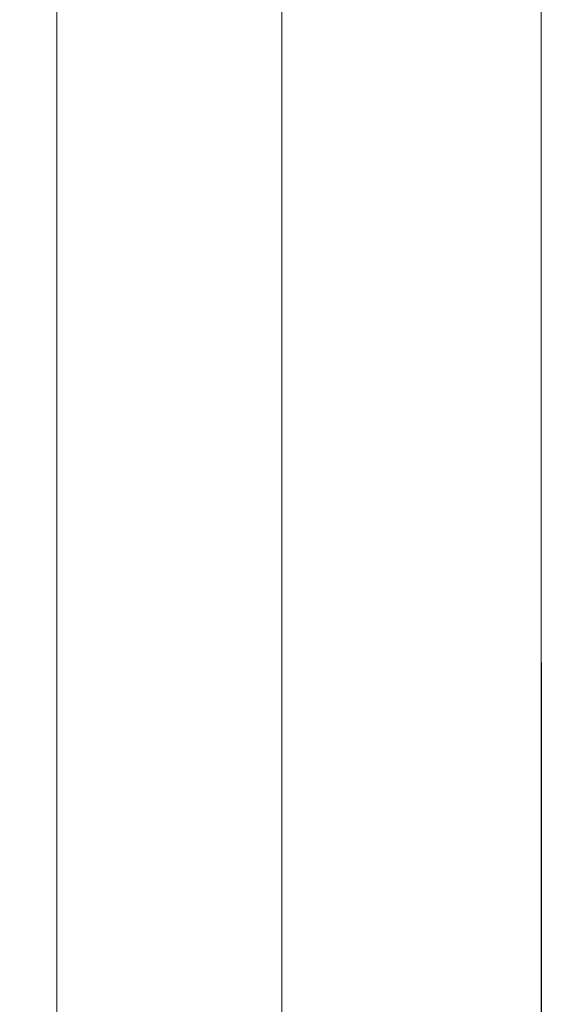
# Model space of a CAD drawing. Units: millimetres. Extents: x 0 to 1491, y 0 to 1051.
# Drawn here: x 648 to 670, y 673 to 713 of the extents above; entities that cross this region are included whole.
import ezdxf

# ---------------------------------------------------------------- set-up
doc = ezdxf.new("R2010")
doc.units = ezdxf.units.MM
doc.header["$PDSIZE"] = -1
doc.styles.add('SLDTEXTSTYLE0', font='txt')
doc.styles.get("Standard").update_dxf_attribs({"font": 'malgun.ttf'})
doc.dimstyles.new('ISO-25', dxfattribs={"dimtxt": 10, "dimasz": 10, "dimexe": 1.25, "dimexo": 0.625, "dimtad": 1, "dimdec": 0, "dimtxsty": 'SLDTEXTSTYLE0', "dimcen": 2.5, "dimadec": 0, "dimazin": 0, "dimtfac": 1, "dimtdec": 0, "dimtmove": 0, "dimatfit": 3, "dimfxl": 1, "dimarcsym": 0})

# ---------------------------------------------------------------- blocks, each defined once
blk = doc.blocks.new('*D3')
at = {"color": 0, "lineweight": -2, "transparency": 16777216}
for p, q in [((339.514, 686.991), (339.514, 501.885)), ((669.514, 686.636), (669.514, 501.885)), ((354.514, 511.885), (654.514, 511.885))]:
    blk.add_line(p, q, dxfattribs=at)
at = {"color": 0, "transparency": 16777216}
for points in [[(354.514, 514.385), (354.514, 509.385), (339.514, 511.885)], [(654.514, 514.385), (654.514, 509.385), (669.514, 511.885)]]:
    blk.add_solid(points, dxfattribs=at)
at = {"layer": 'Defpoints', "color": 0, "transparency": 16777216}
for p in [(339.514, 696.991), (669.514, 696.636), (669.514, 511.885)]:
    blk.add_point(p, dxfattribs=at)
at = {"color": 0, "transparency": 16777216, "insert": (512.543, 529.091), "char_height": 12, "attachment_point": 5}
blk.add_mtext('330,0', dxfattribs=at)

msp = doc.modelspace()

# ---------------------------------------------------------------- linework, layer by layer
at = {"lineweight": 18}
for p, q in [((659.064, 561.198), (659.064, 858.845)), ((669.514, 845.181), (669.514, 571.519))]:
    msp.add_line(p, q, dxfattribs=at)
at = {"lineweight": 20}
msp.add_line((659.064, 561.198), (659.064, 858.845), dxfattribs=at)
msp.add_open_spline([(649.993, 644.734), (649.993, 644.734), (649.993, 784.618), (649.993, 784.618)], degree=3, dxfattribs=at)

# ---------------------------------------------------------------- dimensions: what is measured, and where the dimension line sits
dim = msp.add_linear_dim(base=(669.514, 511.885), p1=(339.514, 696.991), p2=(669.514, 696.636), dimstyle='ISO-25', override={"dimtxt": 12, "dimasz": 15, "dimexe": 10, "dimexo": 10, "dimgap": 10, "dimtih": 1, "dimtoh": 1, "dimdec": 1, "dimzin": 0, "dimtxsty": 'Standard', "dimadec": 1, "dimtdec": 1, "dimtzin": 0})
dim.commit()
dim.dimension.update_dxf_attribs({"geometry": '*D3', "text_midpoint": (512.543, 511.885), "dimtype": 160})

doc.saveas('drawing.dxf')
